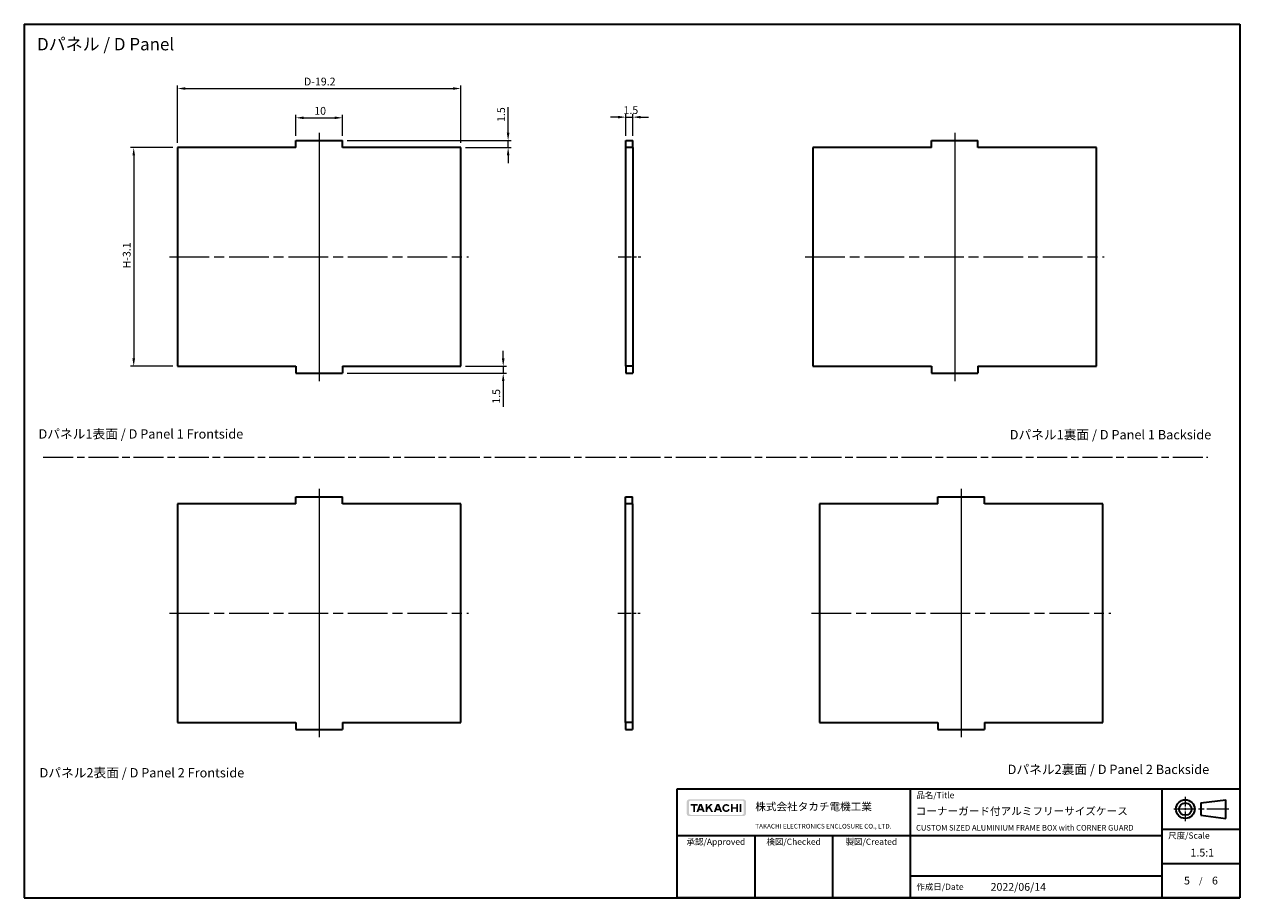
# Model space of a CAD drawing. Units: millimetres. Extents: x 22 to 2639, y 12 to 434.
# Drawn here: x 2212 to 2473, y 12 to 199 of the extents above; entities that cross this region are included whole.
import ezdxf
from ezdxf.enums import TextEntityAlignment as Align

# ---------------------------------------------------------------- set-up
doc = ezdxf.new("R2010")
doc.units = ezdxf.units.MM
doc.header["$LTSCALE"] = 1.5
doc.linetypes.add('CHAIN', pattern=[0.35429999999999995, 0.2362, -0.0295, 0.0591, -0.0295])
doc.layers.get('Defpoints').update_dxf_attribs({"lineweight": 25})
for name, color, linetype, lineweight in [('Border (ISO)', 7, 'Continuous', 35), ('Centerline (ISO)', 131, 'Continuous', 18), ('Dimension (ISO)', 7, 'Continuous', 18), ('Dimension (ISO) @ 1', 7, 'Continuous', 18), ('Hatch (ISO)', 1, 'Continuous', 18), ('Sketch Geometry (ISO)', 7, 'Continuous', 18), ('Symbol (ISO)', 7, 'Continuous', 18), ('Title (ISO)', 7, 'Continuous', 35), ('Visible (ISO)', 7, 'Continuous', 35)]:
    doc.layers.add(name, color=color, linetype=linetype, lineweight=lineweight)
doc.styles.add('Note Text (TK)', font='txt')
doc.styles.add('文字スタイル78', font='arial.ttf')
doc.dimstyles.new('Default - Method 1b (TK)', dxfattribs={"dimscale": 1.5, "dimtxt": 2.5, "dimasz": 2.5, "dimexe": 1, "dimexo": 1.499999999999999, "dimgap": 1, "dimtad": 1, "dimtoh": 1, "dimrnd": 1e-08, "dimdsep": 46, "dimtxsty": 'Note Text (TK)', "dimcen": 0.09, "dimdle": 5, "dimclrd": 100, "dimclre": 100, "dimclrt": 7, "dimadec": 1, "dimazin": 1, "dimtfac": 1, "dimtmove": 0, "dimatfit": 3, "dimfxl": 1, "dimtolj": 1, "dimlwd": -1, "dimlwe": -1, "dimarcsym": 0})

# ---------------------------------------------------------------- blocks, each defined once
blk = doc.blocks.new('図面枠 tk図枠')
at = {"layer": 'Border (ISO)'}
for p, q in [((14.49999999999999, 289), (405.4999999999999, 289)), ((14.49999999999999, 289), (14.50000000000001, 8.000000000000007)), ((405.4999999999999, 289), (405.4999999999999, 8.000000000000007)), ((14.50000000000001, 8.000000000000007), (405.4999999999999, 8.000000000000007))]:
    blk.add_line(p, q, dxfattribs=at)
blk = doc.blocks.new('表題欄 tk表題欄')
at = {"layer": 'Hatch (ISO)'}
h = blk.add_hatch(color=256, dxfattribs=at)
edge = h.paths.add_edge_path(flags=0)
edge.add_arc((95.57537688673352, 236.2990653650367), 0.5958259999999996, 269.9999999999897, 360)
edge.add_line((96.17120288673351, 236.2990653650368), (96.17120288673348, 239.7107813650365))
edge.add_arc((95.5753768867335, 239.7107813650366), 0.5958259999999996, 0, 90.0000000000068)
edge.add_line((95.57537688673342, 240.3066073650366), (79.13710888673356, 240.3066073650366))
edge.add_arc((79.13710888673353, 239.7107813650366), 0.5958259999999996, 89.99999999999744, 180)
edge.add_line((78.54128288673353, 239.7107813650365), (78.54128288673331, 236.2990653650368))
edge.add_arc((79.13710888673332, 236.2990653650365), 0.5958259999999996, 180, 270.0000000000231)
edge.add_line((79.13710888673356, 235.7032393650365), (95.57537688673342, 235.7032393650367))
edge = h.paths.add_edge_path()
edge.add_line((77.83935088673357, 239.9556413650366), (77.83935088673357, 236.0542053650368))
edge.add_arc((78.54128288673346, 236.0542053650367), 0.7019319999998935, 180, 270.0000000000087)
edge.add_line((78.54128288673357, 235.3522733650368), (96.17120288673352, 235.3522733650368))
edge.add_arc((96.17120288673351, 236.0542053650367), 0.7019319999998921, 270, 360)
edge.add_line((96.8731348867334, 236.0542053650368), (96.87313488673352, 239.9556413650366))
edge.add_arc((96.1712028867336, 239.9556413650367), 0.7019319999998921, 0, 90.00000000000873)
edge.add_line((96.17120288673348, 240.6575733650367), (78.54128288673357, 240.6575733650366))
edge.add_arc((78.54128288673357, 239.9556413650366), 0.7019319999999984, 90, 180)
for points in [[(79.07181288673355, 239.1476033650369), (79.07181288673355, 238.6578833650367), (79.92066088673353, 238.6578833650367), (79.92066088673353, 236.6581933650368), (80.50832488673353, 236.6581933650368), (80.50832488673353, 238.6578833650367), (81.35717288673355, 238.6578833650367), (81.35717288673355, 239.1476033650369)], [(85.68407849525303, 236.6581933650368), (84.9434673993943, 237.8918698287545), (84.41792288673358, 237.3246628822781), (84.41792288673358, 236.6581933650368), (83.89555488673355, 236.6581933650368), (83.89555488673355, 239.1476033650369), (84.41792288673358, 239.1476033650369), (84.41792288673358, 238.0993979968839), (85.38913556809511, 239.1476033650369), (86.10696490847272, 239.1476033650369), (85.31925422435492, 238.2974470774499), (86.30334488673353, 236.6581933650368)], [(92.09142939614459, 239.1476033650369), (92.09142939614459, 236.6581933650368), (92.60971639614465, 236.6581933650368), (92.60971639614465, 237.6580383650368), (93.76872039614462, 237.6580383650368), (93.76872039614462, 236.6581933650368), (94.28700739614459, 236.6581933650368), (94.28700739614459, 239.1476033650369), (93.76872039614462, 239.1476033650369), (93.76872039614462, 238.1477583650367), (92.60971639614465, 238.1477583650367), (92.60971639614465, 239.1476033650369)], [(94.84202339614467, 239.1476033650369), (94.84202339614467, 236.6581933650368), (95.36439139614473, 236.6581933650368), (95.36439139614473, 239.1476033650369)]]:
    blk.add_hatch(color=256, dxfattribs=at).paths.add_polyline_path(points)
h = blk.add_hatch(color=256, dxfattribs=at)
h.paths.add_polyline_path([(82.59020695886475, 237.7110913650368), (81.95242681460243, 237.7110913650368), (82.27131688673356, 238.5794973650367)], flags=0)
h.paths.add_polyline_path([(82.77903014574996, 237.1968853650368), (81.76360362771717, 237.1968853650368), (81.56578886050404, 236.6581933650368), (80.94907288673355, 236.6581933650368), (81.86321688673357, 239.1476033650369), (82.67941688673353, 239.1476033650369), (83.59356088673351, 236.6581933650368), (82.97684491296302, 236.6581933650368)])
h = blk.add_hatch(color=256, dxfattribs=at)
h.paths.add_polyline_path([(87.52707281460246, 237.7110913650368), (88.16485295886469, 237.7110913650368), (87.84596288673359, 238.5794973650367)], flags=0)
h.paths.add_polyline_path([(87.14043486050403, 236.6581933650368), (87.3382496277172, 237.1968853650368), (88.35367614574989, 237.1968853650368), (88.551490912963, 236.6581933650368), (89.16820688673343, 236.6581933650368), (88.25406288673352, 239.1476033650369), (87.43786288673356, 239.1476033650369), (86.52371888673358, 236.6581933650368)])
h = blk.add_hatch(color=256, dxfattribs=at)
edge = h.paths.add_edge_path()
edge.add_arc((90.52309888673334, 237.9028983650369), 1.273272000000011, 38.55054079078439, 336.5820184016556)
edge.add_line((91.69149139614446, 237.3968543650369), (91.17255542714857, 237.6216113977801))
edge.add_ellipse((90.52309888673352, 237.9028983650369), major_axis=(0, -0.7998759999999119), ratio=0.8673469387756529, start_angle=128.5505407907963, end_angle=426.582018401653, ccw=False)
edge.add_line((91.09381514418376, 238.3576891122095), (91.51887237036831, 238.6964075050431))
at = {"layer": 'Title (ISO)'}
for p, q in [((74.70882392282105, 244.052739026017), (255.7088239228211, 244.052739026017)), ((74.70882392282105, 209.052739026017), (74.70882392282105, 244.052739026017)), ((149.7088239228211, 244.052739026017), (149.7088239228211, 209.052739026017)), ((230.7088239228211, 244.052739026017), (230.7088239228211, 209.052739026017)), ((255.7088239228211, 244.052739026017), (255.7088239228211, 209.052739026017)), ((243.2088239228211, 239.552739026017), (251.2088239228211, 240.5527390260171)), ((243.2088239228211, 239.552739026017), (243.2088239228211, 235.552739026017)), ((251.2088239228211, 234.552739026017), (251.2088239228211, 240.5527390260171)), ((243.2088239228211, 235.552739026017), (251.2088239228211, 234.552739026017)), ((230.7088239228211, 231.052739026017), (255.7088239228211, 231.052739026017)), ((74.70882392282105, 229.052739026017), (230.7088239228211, 229.052739026017)), ((99.70882392282108, 229.052739026017), (99.70882392282108, 209.052739026017)), ((124.708823922821, 229.052739026017), (124.708823922821, 209.052739026017)), ((230.7088239228211, 220.052739026017), (255.7088239228211, 220.052739026017)), ((149.7088239228211, 216.052739026017), (230.7088239228211, 216.052739026017)), ((255.7088239228211, 209.052739026017), (74.70882392282105, 209.052739026017))]:
    blk.add_line(p, q, dxfattribs=at)
at = {"layer": 'Title (ISO)', "color": 4, "linetype": 'CHAIN', "lineweight": 18, "ltscale": 8.889559745788574}
blk.add_line((238.2088239228211, 241.552739026017), (238.2088239228211, 233.552739026017), dxfattribs=at)
at = {"layer": 'Title (ISO)', "color": 4, "linetype": 'CHAIN', "lineweight": 18, "ltscale": 20.00163269042969}
blk.add_line((252.2088239228211, 237.552739026017), (234.2088239228211, 237.552739026017), dxfattribs=at)
at = {"layer": 'Title (ISO)'}
for radius in [3, 2]:
    blk.add_circle((238.2088239228211, 237.552739026017), radius, dxfattribs=at)
at = {"layer": 'Title (ISO)', "color": 1, "char_height": 2.000000029802322, "line_spacing_factor": 1.5, "style": 'Note Text (TK)'}
for s, insert, attachment_point in [('\\fＭＳ Ｐゴシック|b0|i0;\\H2.0000;品名/Title', (151.708823922821, 242.052739026017), 4), ('\\fＭＳ Ｐゴシック|b0|i0;\\H2.0000;承認/Approved', (87.20882392282108, 227.052739026017), 5), ('\\fＭＳ Ｐゴシック|b0|i0;\\H2.0000;検図/Checked', (112.208823922821, 227.052739026017), 5), ('\\fＭＳ Ｐゴシック|b0|i0;\\H2.0000;製図/Created', (137.2088239228211, 227.052739026017), 5), ('\\fＭＳ Ｐゴシック|b0|i0;\\H2.0000;尺度/Scale', (232.7088239228211, 229.052739026017), 4), ('\\fＭＳ Ｐゴシック|b0|i0;\\H2.0000;作成日/Date', (151.708823922821, 212.552739026017), 4)]:
    blk.add_mtext(s, dxfattribs=dict(at, insert=insert, attachment_point=attachment_point))
at = {"layer": 'Title (ISO)', "color": 7, "line_spacing_factor": 1.5, "style": 'Note Text (TK)'}
for s, insert, char_height, attachment_point in [('株式会社タカチ電機工業', (99.87313488673345, 238.052739026017), 2.5, 4), ('\\fArial|b0|i0;\\H1.4986;TAKACHI ELECTRONICS ENCLOSURE CO., LTD.', (99.87313488673342, 232.052739026017), 1.49859994649887, 4), ('\\fＭＳ Ｐゴシック|b0|i0;\\H2.0000;/', (243.2088239228211, 214.552739026017), 2.000000029802322, 5)]:
    blk.add_mtext(s, dxfattribs=dict(at, insert=insert, char_height=char_height, attachment_point=attachment_point))
at = {"layer": 'Title (ISO)', "color": 7}
for tag, p, height, style in [('<品名>_001', (151.4957557410029, 235.6535912987443), 2.5, 'Note Text (TK)'), ('<Title>_001', (151.5835851729605, 230.6521250748138), 1.800000071525573, '文字スタイル78'), ('<ページ_No.>_001', (237.9488807410029, 213.302739026017), 2.5, 'Note Text (TK)'), ('<総ページ数>_001', (246.7997330137301, 213.302739026017), 2.5, 'Note Text (TK)'), ('作成日_001', (175.5824034682756, 211.2814322078352), 2.5, 'Note Text (TK)')]:
    blk.add_attdef(tag, p, '', height=height, dxfattribs=dict(at, style=style))
at = {"layer": 'Title (ISO)', "color": 7, "style": 'Note Text (TK)'}
blk.add_attdef('<尺度>', text='', height=2.5, dxfattribs=at).set_placement((243.2088239228211, 223.5527390260171), align=Align.MIDDLE_CENTER)
blk = doc.blocks.new('*D86')
at = {"layer": 'Defpoints', "color": 0}
for p in [(2280.483279071315, 179.2748916004759), (2270.483279071315, 174.3896562119827), (2280.483279071315, 174.3896562119827)]:
    blk.add_point(p, dxfattribs=at)
at = {"layer": 'Dimension (ISO)', "color": 100}
for p, q in [((2270.483279071315, 175.3896562119827), (2270.483279071315, 179.9415582671425)), ((2280.483279071315, 175.3896562119827), (2280.483279071315, 179.9415582671425)), ((2272.149945737982, 179.2748916004759), (2278.816612404649, 179.2748916004759))]:
    blk.add_line(p, q, dxfattribs=at)
for points in [[(2272.149945737982, 179.5526693782537), (2272.149945737982, 178.9971138226981), (2270.483279071315, 179.2748916004759)], [(2278.816612404649, 179.5526693782537), (2278.816612404649, 178.9971138226981), (2280.483279071315, 179.2748916004759)]]:
    blk.add_solid(points, dxfattribs=at)
at = {"layer": 'Dimension (ISO)', "color": 7, "insert": (2274.441612404649, 180.7748916004759), "char_height": 1.666666666666666, "attachment_point": 4, "style": 'Note Text (TK)'}
blk.add_mtext('\\A1;10', dxfattribs=at)
blk = doc.blocks.new('*D87')
at = {"layer": 'Defpoints', "color": 0}
for p in [(2305.883279071315, 185.5563228786493), (2245.083279071315, 172.8896562119827), (2305.883279071315, 172.8896562119827)]:
    blk.add_point(p, dxfattribs=at)
at = {"layer": 'Dimension (ISO)', "color": 100}
for p, q in [((2245.083279071315, 173.8896562119827), (2245.083279071315, 186.222989545316)), ((2246.749945737982, 185.5563228786493), (2304.216612404649, 185.5563228786493)), ((2305.883279071315, 173.8896562119827), (2305.883279071315, 186.222989545316))]:
    blk.add_line(p, q, dxfattribs=at)
for points in [[(2246.749945737982, 185.8341006564271), (2246.749945737982, 185.2785451008715), (2245.083279071315, 185.5563228786493)], [(2304.216612404649, 185.8341006564271), (2304.216612404649, 185.2785451008715), (2305.883279071315, 185.5563228786493)]]:
    blk.add_solid(points, dxfattribs=at)
at = {"layer": 'Dimension (ISO)', "color": 7, "insert": (2271.719074525861, 187.0563228786493), "char_height": 1.666666666666666, "attachment_point": 4, "style": 'Note Text (TK)'}
blk.add_mtext('\\A1; \\fＭＳ Ｐゴシック|b0|i0;D-19.2', dxfattribs=at)
blk = doc.blocks.new('*D88')
at = {"layer": 'Defpoints', "color": 0}
for p in [(2245.083279071316, 172.8896562119827), (2235.714863519372, 125.9896562119828), (2245.083279071316, 125.9896562119828)]:
    blk.add_point(p, dxfattribs=at)
at = {"layer": 'Dimension (ISO)', "color": 100}
for p, q in [((2244.083279071316, 172.8896562119827), (2235.048196852706, 172.8896562119827)), ((2235.714863519372, 171.222989545316), (2235.714863519372, 127.6563228786494)), ((2244.083279071316, 125.9896562119828), (2235.048196852706, 125.9896562119828))]:
    blk.add_line(p, q, dxfattribs=at)
for points in [[(2235.437085741594, 171.222989545316), (2235.99264129715, 171.222989545316), (2235.714863519372, 172.8896562119827)], [(2235.437085741594, 127.6563228786494), (2235.99264129715, 127.6563228786494), (2235.714863519372, 125.9896562119828)]]:
    blk.add_solid(points, dxfattribs=at)
at = {"layer": 'Dimension (ISO)', "color": 7, "insert": (2234.214863519372, 146.4567016665281), "char_height": 1.666666666666666, "attachment_point": 4, "rotation": 90, "style": 'Note Text (TK)'}
blk.add_mtext('\\A1; \\fＭＳ Ｐゴシック|b0|i0;H-3.1', dxfattribs=at)
blk = doc.blocks.new('*D89')
at = {"layer": 'Defpoints', "color": 0}
for p in [(2280.483279071316, 174.3896562119827), (2305.883279071316, 172.8896562119827), (2316.01593448276, 172.8896562119827)]:
    blk.add_point(p, dxfattribs=at)
at = {"layer": 'Dimension (ISO)', "color": 100}
for p, q in [((2316.01593448276, 176.0563228786494), (2316.01593448276, 181.5942017043461)), ((2281.483279071316, 174.3896562119827), (2316.682601149426, 174.3896562119827)), ((2306.883279071316, 172.8896562119827), (2316.682601149426, 172.8896562119827)), ((2316.01593448276, 172.8896562119827), (2316.01593448276, 174.3896562119827)), ((2316.01593448276, 171.2229895453161), (2316.01593448276, 169.5563228786494))]:
    blk.add_line(p, q, dxfattribs=at)
for points in [[(2315.738156704982, 176.0563228786494), (2316.293712260538, 176.0563228786494), (2316.01593448276, 174.3896562119827)], [(2315.738156704982, 171.2229895453161), (2316.293712260538, 171.2229895453161), (2316.01593448276, 172.8896562119827)]]:
    blk.add_solid(points, dxfattribs=at)
at = {"layer": 'Dimension (ISO)', "color": 7, "insert": (2314.515934482759, 178.3896562498), "char_height": 1.666666666666666, "attachment_point": 4, "rotation": 90, "style": 'Note Text (TK)'}
blk.add_mtext('\\A1;1.5', dxfattribs=at)
blk = doc.blocks.new('*D90')
at = {"layer": 'Defpoints', "color": 0}
for p in [(2305.883279071316, 125.9896562119828), (2314.964955172903, 125.9896562119828), (2280.483279071316, 124.4896562119828)]:
    blk.add_point(p, dxfattribs=at)
at = {"layer": 'Dimension (ISO)', "color": 100}
for p, q in [((2314.964955172903, 127.6563228786494), (2314.964955172903, 129.3229895453161)), ((2306.883279071316, 125.9896562119828), (2315.631621839569, 125.9896562119828)), ((2314.964955172903, 125.9896562119828), (2314.964955172903, 124.4896562119828)), ((2281.483279071316, 124.4896562119828), (2315.631621839569, 124.4896562119828)), ((2314.964955172903, 122.8229895453161), (2314.964955172903, 117.2851107196206))]:
    blk.add_line(p, q, dxfattribs=at)
for points in [[(2314.687177395125, 127.6563228786494), (2315.242732950681, 127.6563228786494), (2314.964955172903, 125.9896562119828)], [(2314.687177395125, 122.8229895453161), (2315.242732950681, 122.8229895453161), (2314.964955172903, 124.4896562119828)]]:
    blk.add_solid(points, dxfattribs=at)
at = {"layer": 'Dimension (ISO)', "color": 7, "insert": (2313.464955172903, 117.9517773862866), "char_height": 1.666666666666666, "attachment_point": 4, "rotation": 90, "style": 'Note Text (TK)'}
blk.add_mtext('\\A1;1.5', dxfattribs=at)
blk = doc.blocks.new('*D91')
at = {"layer": 'Defpoints', "color": 0}
for p in [(2342.778932076813, 179.4207075566158), (2341.278932076813, 174.3896562119827), (2342.778932076813, 174.3896562119827)]:
    blk.add_point(p, dxfattribs=at)
at = {"layer": 'Dimension (ISO)', "color": 100}
for p, q in [((2341.278932076813, 175.3896562119827), (2341.278932076813, 180.0873742232824)), ((2342.778932076813, 175.3896562119827), (2342.778932076813, 180.0873742232824)), ((2339.612265410147, 179.4207075566158), (2337.94559874348, 179.4207075566158)), ((2341.278932076813, 179.4207075566158), (2342.778932076813, 179.4207075566158)), ((2344.44559874348, 179.4207075566158), (2346.112265410147, 179.4207075566158))]:
    blk.add_line(p, q, dxfattribs=at)
for points in [[(2339.612265410147, 179.6984853343936), (2339.612265410147, 179.142929778838), (2341.278932076813, 179.4207075566158)], [(2344.44559874348, 179.6984853343936), (2344.44559874348, 179.142929778838), (2342.778932076813, 179.4207075566158)]]:
    blk.add_solid(points, dxfattribs=at)
at = {"layer": 'Dimension (ISO)', "color": 7, "insert": (2340.759992682874, 180.9207075566158), "char_height": 1.666666666666666, "attachment_point": 4, "style": 'Note Text (TK)'}
blk.add_mtext('\\A1;1.5', dxfattribs=at)

msp = doc.modelspace()

# ---------------------------------------------------------------- linework, layer by layer
at = {"layer": 'Centerline (ISO)', "linetype": 'CHAIN', "ltscale": 23.99096870422363}
for p, q in [((2275.483279071315, 176.0563228786494), (2275.483279071315, 122.822989545316)), ((2411.787844162029, 176.0563228786494), (2411.787844162029, 122.822989545316)), ((2275.483279071315, 174.5563228786493), (2275.483279071315, 124.322989545316)), ((2411.787844162029, 174.5563228786493), (2411.787844162029, 124.322989545316)), ((2243.416612404649, 149.4396562119827), (2307.549945737982, 149.4396562119827)), ((2379.721177495362, 149.4396562119827), (2443.854510828696, 149.4396562119827)), ((2275.483279071293, 99.66578677868426), (2275.483279071293, 46.43245344535094)), ((2413.181247039379, 99.66578677868412), (2413.181247039379, 46.43245344535079)), ((2275.483279071293, 98.16578677868426), (2275.483279071293, 47.93245344535093)), ((2413.181247039379, 98.16578677868414), (2413.181247039379, 47.93245344535079)), ((2243.416612404626, 73.0491201120176), (2307.549945737959, 73.0491201120176)), ((2381.114580372713, 73.04912011201746), (2445.247913706046, 73.04912011201746))]:
    msp.add_line(p, q, dxfattribs=at)
at = {"layer": 'Centerline (ISO)', "linetype": 'CHAIN', "ltscale": 8.056153297424316}
for p, q in [((2339.612265410154, 149.4396562119827), (2344.445598743488, 149.4396562119827)), ((2339.530502689417, 73.04912011201746), (2344.363836022751, 73.04912011201746))]:
    msp.add_line(p, q, dxfattribs=at)
at = {"layer": 'Sketch Geometry (ISO)', "color": 4, "linetype": 'CHAIN', "ltscale": 18.23372268676758}
msp.add_line((2216.292767408132, 106.48620561929), (2466.087475351035, 106.48620561929), dxfattribs=at)
at = {"layer": 'Visible (ISO)'}
for p, q in [((2270.483279071315, 172.8896562119827), (2245.083279071315, 172.8896562119827)), ((2245.083279071315, 172.8896562119827), (2245.083279071315, 125.9896562119827)), ((2270.483279071315, 172.8896562119827), (2270.483279071315, 174.3896562119827)), ((2270.483279071315, 174.3896562119827), (2280.483279071315, 174.3896562119827)), ((2280.483279071315, 172.8896562119827), (2280.483279071315, 174.3896562119827)), ((2305.883279071315, 172.8896562119827), (2280.483279071315, 172.8896562119827)), ((2305.883279071315, 125.9896562119827), (2305.883279071315, 172.8896562119827)), ((2341.278932076813, 174.3896562119827), (2342.778932076813, 174.3896562119827)), ((2341.278932076813, 172.8896562119827), (2341.278932076813, 174.3896562119827)), ((2342.778932076821, 172.8896562119827), (2341.278932076821, 172.8896562119827)), ((2341.278932076821, 125.9896562119827), (2341.278932076821, 172.8896562119827)), ((2342.778932076813, 172.8896562119827), (2342.778932076813, 174.3896562119827)), ((2342.778932076821, 172.8896562119827), (2342.778932076821, 125.9896562119827)), ((2406.787844162029, 172.8896562119827), (2381.387844162029, 172.8896562119827)), ((2381.387844162029, 172.8896562119827), (2381.387844162029, 125.9896562119827)), ((2406.787844162029, 172.8896562119827), (2406.787844162029, 174.3896562119827)), ((2406.787844162029, 174.3896562119827), (2416.787844162029, 174.3896562119827)), ((2416.787844162029, 172.8896562119827), (2416.787844162029, 174.3896562119827)), ((2442.187844162029, 172.8896562119827), (2416.787844162029, 172.8896562119827)), ((2442.187844162029, 125.9896562119827), (2442.187844162029, 172.8896562119827)), ((2245.083279071315, 125.9896562119827), (2270.483279071315, 125.9896562119827)), ((2270.483279071315, 125.9896562119827), (2270.483279071315, 124.4896562119827)), ((2280.483279071315, 125.9896562119827), (2280.483279071315, 124.4896562119827)), ((2280.483279071315, 125.9896562119827), (2305.883279071315, 125.9896562119827)), ((2341.278932076813, 125.9896562119827), (2341.278932076813, 124.4896562119827)), ((2342.778932076821, 125.9896562119827), (2341.278932076821, 125.9896562119827)), ((2342.778932076813, 125.9896562119827), (2342.778932076813, 124.4896562119827)), ((2381.387844162029, 125.9896562119827), (2406.787844162029, 125.9896562119827)), ((2406.787844162029, 125.9896562119827), (2406.787844162029, 124.4896562119827)), ((2416.787844162029, 125.9896562119827), (2416.787844162029, 124.4896562119827)), ((2416.787844162029, 125.9896562119827), (2442.187844162029, 125.9896562119827)), ((2270.483279071315, 124.4896562119827), (2280.483279071315, 124.4896562119827)), ((2341.278932076813, 124.4896562119827), (2342.778932076813, 124.4896562119827)), ((2406.787844162029, 124.4896562119827), (2416.787844162029, 124.4896562119827)), ((2270.483279071293, 96.49912011201758), (2245.083279071293, 96.49912011201758)), ((2245.083279071293, 96.49912011201758), (2245.083279071293, 49.5991201120176)), ((2270.483279071293, 96.49912011201758), (2270.483279071293, 97.99912011201758)), ((2270.483279071293, 97.99912011201758), (2280.483279071293, 97.99912011201758)), ((2280.483279071293, 96.49912011201758), (2280.483279071293, 97.99912011201758)), ((2305.883279071293, 96.49912011201758), (2280.483279071293, 96.49912011201758)), ((2305.883279071293, 49.59912011201761), (2305.883279071293, 96.49912011201758)), ((2341.197169356076, 97.99912011201744), (2342.697169356076, 97.99912011201744)), ((2341.197169356076, 96.49912011201744), (2341.197169356076, 97.99912011201744)), ((2342.697169356084, 96.49912011201744), (2341.197169356084, 96.49912011201744)), ((2341.197169356084, 49.59912011201747), (2341.197169356084, 96.49912011201744)), ((2342.697169356076, 96.49912011201744), (2342.697169356076, 97.99912011201744)), ((2342.697169356084, 96.49912011201744), (2342.697169356084, 49.59912011201746)), ((2408.181247039379, 96.49912011201744), (2382.781247039379, 96.49912011201744)), ((2382.781247039379, 96.49912011201744), (2382.781247039379, 49.59912011201746)), ((2408.181247039379, 96.49912011201744), (2408.181247039379, 97.99912011201744)), ((2408.181247039379, 97.99912011201744), (2418.18124703938, 97.99912011201744)), ((2418.18124703938, 96.49912011201744), (2418.18124703938, 97.99912011201744)), ((2443.58124703938, 96.49912011201744), (2418.18124703938, 96.49912011201744)), ((2443.58124703938, 49.59912011201746), (2443.58124703938, 96.49912011201744)), ((2245.083279071293, 49.5991201120176), (2270.483279071293, 49.5991201120176)), ((2270.483279071293, 49.5991201120176), (2270.483279071293, 48.0991201120176)), ((2280.483279071293, 49.59912011201761), (2280.483279071293, 48.09912011201761)), ((2280.483279071293, 49.59912011201761), (2305.883279071293, 49.59912011201761)), ((2341.197169356076, 49.59912011201747), (2341.197169356076, 48.09912011201746)), ((2342.697169356084, 49.59912011201746), (2341.197169356084, 49.59912011201747)), ((2342.697169356076, 49.59912011201747), (2342.697169356076, 48.09912011201746)), ((2382.781247039379, 49.59912011201746), (2408.181247039379, 49.59912011201747)), ((2408.181247039379, 49.59912011201747), (2408.181247039379, 48.09912011201746)), ((2418.18124703938, 49.59912011201746), (2418.18124703938, 48.09912011201745)), ((2418.18124703938, 49.59912011201746), (2443.58124703938, 49.59912011201746)), ((2270.483279071293, 48.0991201120176), (2280.483279071293, 48.09912011201761)), ((2341.197169356076, 48.09912011201746), (2342.697169356076, 48.09912011201746)), ((2408.181247039379, 48.09912011201746), (2418.18124703938, 48.09912011201745))]:
    msp.add_line(p, q, dxfattribs=at)

# ---------------------------------------------------------------- block references
at = {"xscale": 0.6666666666666666, "yscale": 0.6666666666666666, "zscale": 0.6666666666666666}
msp.add_blockref('図面枠 tk図枠', (2202.583333333334, 6.666666666666669), dxfattribs=at)
ref = msp.add_blockref('表題欄 tk表題欄', (2302.444117384786, -127.3684926840113), dxfattribs=dict(xscale=0.6666666666666666, yscale=0.6666666666666666, zscale=0.6666666666666666))
ref.add_attrib('<品名>_001', 'コーナーガード付アルミフリーサイズケース', (2403.441287878788, 29.73390151515152), dxfattribs={"layer": 'Title (ISO)', "color": 7, "height": 1.666666666666666, "style": 'Note Text (TK)'})
ref.add_attrib('<尺度>_001', '1.5:1', (2462.372159090909, 20.83333333333336), dxfattribs={"layer": 'Title (ISO)', "color": 7, "height": 1.666666666666666, "style": 'Note Text (TK)'})
ref.add_attrib('作成日_001', '2022/06/14', (2419.499053030304, 13.48579545454547), dxfattribs={"layer": 'Title (ISO)', "color": 7, "height": 1.666666666666666, "style": 'Note Text (TK)'})
ref.add_attrib('<Title>_001', 'CUSTOM SIZED ALUMINIUM FRAME BOX with CORNER GUARD', (2403.499840833426, 26.39959069919782), dxfattribs={"layer": 'Title (ISO)', "color": 7, "height": 1.200000047683715, "style": '文字スタイル78'})
ref.add_attrib('<ページ_No.>_001', '5', (2460.977272727273, 14.83333333333334), dxfattribs={"layer": 'Title (ISO)', "color": 7, "height": 1.666666666666666, "style": 'Note Text (TK)'})
ref.add_attrib('<総ページ数>_001', '6', (2466.977272727273, 14.83333333333334), dxfattribs={"layer": 'Title (ISO)', "color": 7, "height": 1.666666666666666, "style": 'Note Text (TK)'})

# ---------------------------------------------------------------- texts
at = {"layer": 'Symbol (ISO)', "color": 7, "attachment_point": 4, "line_spacing_factor": 1.5, "style": 'Note Text (TK)'}
for s, insert, char_height, width in [('\\fＭＳ Ｐゴシック|b0|i0;\\H2.6667;Dパネル / D Panel', (2214.981509098721, 195.0802619132848), 2.666666706403096, 31.71929677327474), ('\\fＭＳ Ｐゴシック|b0|i0;\\H2.0000;Dパネル1表面 / D Panel 1 Frontside', (2215.295242788764, 111.4729177909382), 2.000000079472859, 46.35087966918944), ('\\fＭＳ Ｐゴシック|b0|i0;\\H2.0000;Dパネル1裏面 / D Panel 1 Backside', (2423.594386540012, 111.312653770754), 2.000000079472859, 45.80116907755534), ('\\fＭＳ Ｐゴシック|b0|i0;\\H2.0000;Dパネル2表面 / D Panel 2 Frontside', (2215.516132654885, 38.80015736302922), 2.000000079472859, 46.35087966918944), ('\\fＭＳ Ｐゴシック|b0|i0;\\H2.0000;Dパネル2裏面 / D Panel 2 Backside', (2423.152606807772, 39.52345274014486), 2.000000079472859, 45.80116907755534)]:
    msp.add_mtext(s, dxfattribs=dict(at, insert=insert, char_height=char_height, width=width))

# ---------------------------------------------------------------- dimensions: what is measured, and where the dimension line sits
at = {"layer": 'Dimension (ISO) @ 1', "color": 100}
for base, p2, angle, text, picture, middle in [((2305.883279071315, 185.5563228786493), (2305.883279071315, 172.8896562119827), 180, ' \\fＭＳ Ｐゴシック|b0|i0;D-19.2', '*D87', (2275.483279071315, 185.5563228786493)), ((2235.714863519372, 125.9896562119828), (2245.083279071315, 125.9896562119827), 90, ' \\fＭＳ Ｐゴシック|b0|i0;H-3.1', '*D88', (2235.714863519372, 149.4396562119827))]:
    dim = msp.add_linear_dim(base=base, p1=(2245.083279071315, 172.8896562119827), p2=p2, angle=angle, text=text, dimstyle='Default - Method 1b (TK)', override={"dimscale": 1, "dimtxt": 1.666666666666666, "dimasz": 1.666666666666666, "dimexe": 0.6666666666666666, "dimexo": 0.9999999999999998, "dimgap": 0.6666666666666666, "dimtoh": 0, "dimdec": 2, "dimcen": 0.06, "dimtol": 0, "dimlim": 0, "dimtp": 0, "dimtm": 0, "dimtdec": 2, "dimtix": 0, "dimtofl": 0, "dimtmove": 0, "dimatfit": 1}, dxfattribs=at)
    dim.commit()
    dim.dimension.update_dxf_attribs({"geometry": picture, "text_midpoint": middle, "dimtype": 128})
for base, p1, p2, angle, override, picture, middle in [((2280.483279071315, 179.2748916004759), (2270.483279071315, 174.3896562119827), (2280.483279071315, 174.3896562119827), 180, {"dimscale": 1, "dimtxt": 1.666666666666666, "dimasz": 1.666666666666666, "dimexe": 0.6666666666666666, "dimexo": 0.9999999999999998, "dimgap": 0.6666666666666666, "dimtoh": 0, "dimdec": 2, "dimcen": 0.06, "dimtol": 0, "dimlim": 0, "dimtp": 0, "dimtm": 0, "dimtdec": 2, "dimtix": 0, "dimtofl": 0, "dimtmove": 0, "dimatfit": 1}, '*D86', (2275.483279071315, 179.2748916004759)), ((2316.01593448276, 172.8896562119827), (2280.483279071315, 174.3896562119827), (2305.883279071315, 172.8896562119827), 90, {"dimscale": 1, "dimtxt": 1.666666666666666, "dimasz": 1.666666666666666, "dimexe": 0.6666666666666666, "dimexo": 0.9999999999999998, "dimgap": 0.6666666666666666, "dimtoh": 0, "dimdec": 2, "dimcen": 0.06, "dimtol": 0, "dimlim": 0, "dimtp": 0, "dimtm": 0, "dimtdec": 2, "dimtix": 0, "dimtofl": 1, "dimtmove": 0, "dimatfit": 1}, '*D89', (2316.015934482759, 179.6585956437394)), ((2342.778932076813, 179.4207075566158), (2341.278932076813, 174.3896562119827), (2342.778932076813, 174.3896562119827), 180, {"dimscale": 1, "dimtxt": 1.666666666666666, "dimasz": 1.666666666666666, "dimexe": 0.6666666666666666, "dimexo": 0.9999999999999998, "dimgap": 0.6666666666666666, "dimtoh": 0, "dimdec": 2, "dimcen": 0.06, "dimtol": 0, "dimlim": 0, "dimtp": 0, "dimtm": 0, "dimtdec": 2, "dimtix": 0, "dimtofl": 1, "dimtmove": 0, "dimatfit": 1}, '*D91', (2342.028932076813, 179.4207075566158)), ((2314.964955172903, 125.9896562119828), (2280.483279071315, 124.4896562119827), (2305.883279071315, 125.9896562119827), 90, {"dimscale": 1, "dimtxt": 1.666666666666666, "dimasz": 1.666666666666666, "dimexe": 0.6666666666666666, "dimexo": 0.9999999999999998, "dimgap": 0.6666666666666666, "dimtoh": 0, "dimdec": 2, "dimcen": 0.06, "dimtol": 0, "dimlim": 0, "dimtp": 0, "dimtm": 0, "dimtdec": 2, "dimtix": 0, "dimtofl": 1, "dimtmove": 0, "dimatfit": 1}, '*D90', (2314.964955172903, 119.220716780226))]:
    dim = msp.add_linear_dim(base=base, p1=p1, p2=p2, angle=angle, dimstyle='Default - Method 1b (TK)', override=override, dxfattribs=at)
    dim.commit()
    dim.dimension.update_dxf_attribs({"geometry": picture, "text_midpoint": middle, "dimtype": 128})

doc.saveas('drawing.dxf')
